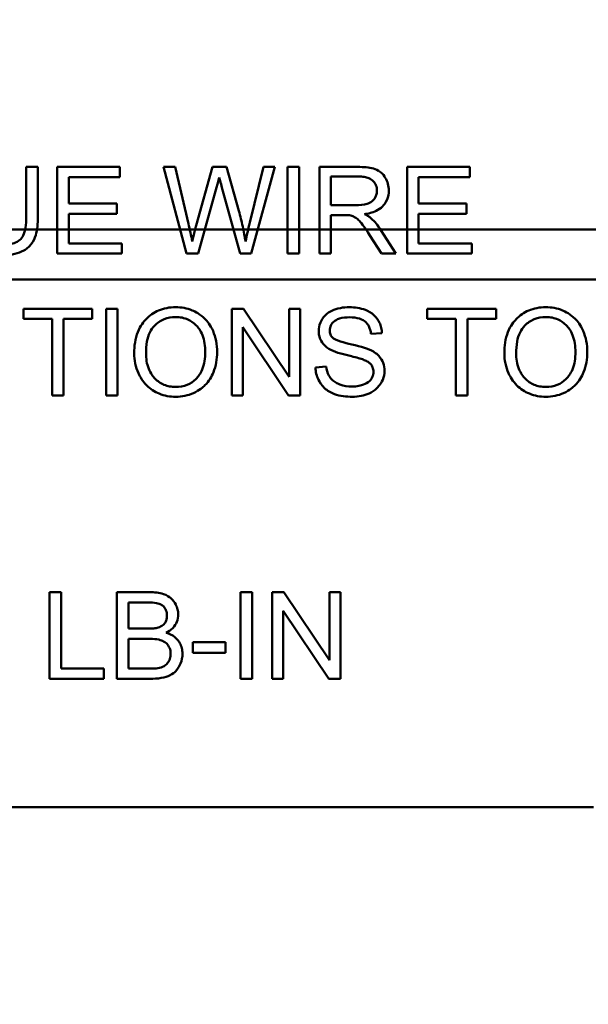
# Model space of a CAD drawing. Units: inches. Extents: x 2 to 86, y 1 to 67.
# Drawn here: x 11.8 to 12.3, y 28.3 to 29.1 of the extents above; entities that cross this region are included whole.
import ezdxf

# ---------------------------------------------------------------- set-up
doc = ezdxf.new("R2010")
doc.units = ezdxf.units.IN
doc.header["$LTSCALE"] = 4
doc.header["$MEASUREMENT"] = 0
doc.layers.add('Dimension (ANSI)', color=7, linetype='Continuous', lineweight=25)
doc.layers.add('Visible (ANSI)', color=7, linetype='Continuous', lineweight=50)
doc.styles.add('Note Text (ANSI)', font='tahoma.ttf')
doc.dimstyles.new('Default (ANSI)', dxfattribs={"dimscale": 4, "dimtxt": 0.12, "dimasz": 0.098425, "dimexe": 0.125, "dimexo": 0.0625, "dimgap": 0.031496, "dimtad": 0, "dimtih": 1, "dimtoh": 1, "dimrnd": 1e-08, "dimzin": 0, "dimdsep": 46, "dimtxsty": 'Note Text (ANSI)', "dimcen": 0.09, "dimdle": 0.393701, "dimclrd": 256, "dimclre": 256, "dimclrt": 256, "dimadec": 0, "dimazin": 1, "dimtfac": 1, "dimtofl": 0, "dimtmove": 0, "dimatfit": 3, "dimfxl": 1, "dimtolj": 1, "dimtzin": 4, "dimlwd": -1, "dimlwe": -1, "dimarcsym": 0})

# ---------------------------------------------------------------- blocks, each defined once
blk = doc.blocks.new('*D18')
at = {"layer": 'Defpoints', "color": 0, "transparency": 16777216}
for p in [(7.63957, 29.57416), (19.13457, 28.35962), (19.13457, 25.57591)]:
    blk.add_point(p, dxfattribs=at)
at = {"layer": 'Dimension (ANSI)', "transparency": 16777216}
for p, q in [((7.63957, 29.32416), (7.63957, 25.07591)), ((19.13457, 28.10962), (19.13457, 25.07591)), ((8.03327, 25.57591), (12.485, 25.57591)), ((18.74087, 25.57591), (14.28915, 25.57591))]:
    blk.add_line(p, q, dxfattribs=at)
for points in [[(8.03327, 25.64152), (8.03327, 25.51029), (7.63957, 25.57591)], [(18.74087, 25.64152), (18.74087, 25.51029), (19.13457, 25.57591)]]:
    blk.add_solid(points, dxfattribs=at)
at = {"layer": 'Dimension (ANSI)', "transparency": 16777216, "insert": (12.61098, 25.8209), "char_height": 0.48, "attachment_point": 1, "style": 'Note Text (ANSI)'}
blk.add_mtext('\\A1;17.24', dxfattribs=at)

msp = doc.modelspace()

# ---------------------------------------------------------------- linework, layer by layer
at = {"layer": 'Visible (ANSI)'}
for p, q in [((11.85282, 28.98282), (11.84309, 28.98282)), ((11.84309, 28.98282), (11.84309, 28.94051)), ((11.85282, 28.94046), (11.85282, 28.98282)), ((11.92229, 28.98282), (11.86919, 28.98282)), ((11.86919, 28.98282), (11.86919, 28.90949)), ((11.92229, 28.97416), (11.92229, 28.98282)), ((11.96908, 28.98282), (11.95913, 28.98282)), ((11.95913, 28.98282), (11.97858, 28.90949)), ((11.98026, 28.93476), (11.96908, 28.98282)), ((12.0006, 28.98282), (11.98668, 28.9333)), ((12.01234, 28.98282), (12.0006, 28.98282)), ((12.02285, 28.94571), (12.01234, 28.98282)), ((12.04364, 28.98282), (12.03218, 28.93571)), ((12.03341, 28.90949), (12.05342, 28.98282)), ((12.05342, 28.98282), (12.04364, 28.98282)), ((12.07388, 28.98282), (12.06415, 28.98282)), ((12.06415, 28.98282), (12.06415, 28.90949)), ((12.07388, 28.90949), (12.07388, 28.98282)), ((12.12362, 28.98282), (12.09109, 28.98282)), ((12.09109, 28.98282), (12.09109, 28.90949)), ((12.21825, 28.98282), (12.16515, 28.98282)), ((12.16515, 28.98282), (12.16515, 28.90949)), ((12.21825, 28.97416), (12.21825, 28.98282)), ((11.87892, 28.95175), (11.87892, 28.97416)), ((11.87892, 28.97416), (11.92229, 28.97416)), ((12.10082, 28.95046), (12.10082, 28.97472)), ((12.10082, 28.97472), (12.12402, 28.97472)), ((12.17488, 28.95175), (12.17488, 28.97416)), ((12.17488, 28.97416), (12.21825, 28.97416)), ((11.98858, 28.90949), (12.00407, 28.96539)), ((12.00859, 28.96539), (12.02391, 28.90949)), ((11.91955, 28.95175), (11.87892, 28.95175)), ((11.91955, 28.94308), (11.91955, 28.95175)), ((12.12167, 28.95046), (12.10082, 28.95046)), ((12.21551, 28.95175), (12.17488, 28.95175)), ((12.21551, 28.94308), (12.21551, 28.95175)), ((11.87892, 28.91815), (11.87892, 28.94308)), ((11.87892, 28.94308), (11.91955, 28.94308)), ((12.10082, 28.90949), (12.10082, 28.94208)), ((12.10082, 28.94208), (12.11205, 28.94208)), ((12.17488, 28.94308), (12.21551, 28.94308)), ((12.17488, 28.91815), (12.17488, 28.94308)), ((7.87351, 28.92996), (12.92557, 28.92996)), ((8.28884, 28.92996), (12.75891, 28.92996)), ((12.1338, 28.92475), (12.14352, 28.90949)), ((12.15565, 28.90949), (12.14296, 28.92945)), ((11.92397, 28.91815), (11.87892, 28.91815)), ((11.92397, 28.90949), (11.92397, 28.91815)), ((12.21993, 28.91815), (12.17488, 28.91815)), ((12.21993, 28.90949), (12.21993, 28.91815)), ((11.86919, 28.90949), (11.92397, 28.90949)), ((11.97858, 28.90949), (11.98858, 28.90949)), ((12.02391, 28.90949), (12.03341, 28.90949)), ((12.06415, 28.90949), (12.07388, 28.90949)), ((12.09109, 28.90949), (12.10082, 28.90949)), ((12.14352, 28.90949), (12.15565, 28.90949)), ((12.16515, 28.90949), (12.21993, 28.90949)), ((12.92557, 28.88762), (7.87351, 28.88762)), ((8.28884, 28.88762), (12.75891, 28.88762)), ((11.89887, 28.86282), (11.84074, 28.86282)), ((11.84074, 28.86282), (11.84074, 28.85416)), ((11.89887, 28.85416), (11.89887, 28.86282)), ((11.92022, 28.86282), (11.9105, 28.86282)), ((11.9105, 28.86282), (11.9105, 28.78949)), ((11.92022, 28.78949), (11.92022, 28.86282)), ((12.02687, 28.86282), (12.01692, 28.86282)), ((12.01692, 28.86282), (12.01692, 28.78949)), ((12.06544, 28.80525), (12.02687, 28.86282)), ((12.07472, 28.86282), (12.06544, 28.86282)), ((12.06544, 28.86282), (12.06544, 28.80525)), ((12.07472, 28.78949), (12.07472, 28.86282)), ((12.24044, 28.86282), (12.18231, 28.86282)), ((12.18231, 28.86282), (12.18231, 28.85416)), ((12.24044, 28.85416), (12.24044, 28.86282)), ((11.84074, 28.85416), (11.86489, 28.85416)), ((11.86489, 28.85416), (11.86489, 28.78949)), ((11.87461, 28.85416), (11.89887, 28.85416)), ((11.87461, 28.78949), (11.87461, 28.85416)), ((12.18231, 28.85416), (12.20646, 28.85416)), ((12.20646, 28.85416), (12.20646, 28.78949)), ((12.21618, 28.85416), (12.24044, 28.85416)), ((12.21618, 28.78949), (12.21618, 28.85416)), ((12.0262, 28.78949), (12.0262, 28.84706)), ((12.0262, 28.84706), (12.06477, 28.78949)), ((12.13464, 28.84147), (12.14391, 28.8422)), ((12.09685, 28.81386), (12.08768, 28.81308)), ((11.86489, 28.78949), (11.87461, 28.78949)), ((11.9105, 28.78949), (11.92022, 28.78949)), ((12.01692, 28.78949), (12.0262, 28.78949)), ((12.06477, 28.78949), (12.07472, 28.78949)), ((12.20646, 28.78949), (12.21618, 28.78949)), ((11.87255, 28.62282), (11.86282, 28.62282)), ((11.86282, 28.62282), (11.86282, 28.54949)), ((11.87255, 28.55815), (11.87255, 28.62282)), ((11.94728, 28.62282), (11.91978, 28.62282)), ((11.91978, 28.62282), (11.91978, 28.54949)), ((12.03403, 28.62282), (12.0243, 28.62282)), ((12.0243, 28.62282), (12.0243, 28.54949)), ((12.03403, 28.54949), (12.03403, 28.62282)), ((12.06097, 28.62282), (12.05102, 28.62282)), ((12.05102, 28.62282), (12.05102, 28.54949)), ((12.09953, 28.56525), (12.06097, 28.62282)), ((12.10881, 28.62282), (12.09953, 28.62282)), ((12.09953, 28.62282), (12.09953, 28.56525)), ((12.10881, 28.54949), (12.10881, 28.62282)), ((11.9295, 28.59203), (11.9295, 28.61416)), ((11.9295, 28.61416), (11.94415, 28.61416)), ((12.0603, 28.54949), (12.0603, 28.60706)), ((12.0603, 28.60706), (12.09886, 28.54949)), ((11.94532, 28.59203), (11.9295, 28.59203)), ((11.9295, 28.55815), (11.9295, 28.58336)), ((11.9295, 28.58336), (11.94644, 28.58336)), ((12.01156, 28.58057), (11.98383, 28.58057)), ((11.98383, 28.58057), (11.98383, 28.57151)), ((12.01156, 28.57151), (12.01156, 28.58057)), ((11.98383, 28.57151), (12.01156, 28.57151)), ((11.90865, 28.55815), (11.87255, 28.55815)), ((11.90865, 28.54949), (11.90865, 28.55815)), ((11.94778, 28.55815), (11.9295, 28.55815)), ((11.86282, 28.54949), (11.90865, 28.54949)), ((11.91978, 28.54949), (11.94772, 28.54949)), ((12.0243, 28.54949), (12.03403, 28.54949)), ((12.05102, 28.54949), (12.0603, 28.54949)), ((12.09886, 28.54949), (12.10881, 28.54949)), ((12.32293, 28.44083), (11.4056, 28.44083))]:
    msp.add_line(p, q, dxfattribs=at)
for points, knots in [([(12.14973, 28.96281), (12.14973, 28.96474), (12.14949, 28.96665), (12.14849, 28.97035), (12.14774, 28.97208), (12.14594, 28.97509), (12.14465, 28.9769), (12.14058, 28.98013), (12.13848, 28.98094), (12.13297, 28.9825), (12.1282, 28.98282), (12.12362, 28.98282)], [-0.153772, -0.153772, -0.153772, -0.153772, -0.1262086, -0.1262086, -0.0990696, -0.0990696, -0.076107, -0.076107, -0.0522861, -0.0522861, 0, 0, 0, 0]), ([(12.00407, 28.96539), (12.00441, 28.96668), (12.00476, 28.96802), (12.00548, 28.97087), (12.00587, 28.97245), (12.00625, 28.97399)], [-0.03352202, -0.03352202, -0.03352202, -0.03352202, -0.01818363, -0.01818363, 0, 0, 0, 0]), ([(12.00625, 28.97399), (12.00639, 28.97332), (12.00672, 28.97206), (12.00748, 28.96927), (12.0081, 28.96712), (12.00859, 28.96539)], [-0.03259036, -0.03259036, -0.03259036, -0.03259036, -0.02057545, -0.02057545, 0, 0, 0, 0]), ([(12.12402, 28.97472), (12.12566, 28.97472), (12.12734, 28.97462), (12.13031, 28.97412), (12.13167, 28.97377), (12.1344, 28.97261), (12.13557, 28.97181), (12.13758, 28.96974), (12.13834, 28.96861), (12.13947, 28.96589), (12.13972, 28.96437), (12.13972, 28.96281)], [-0.08294276, -0.08294276, -0.08294276, -0.08294276, -0.06538107, -0.06538107, -0.05070844, -0.05070844, -0.03364934, -0.03364934, -0.01777167, -0.01777167, 0, 0, 0, 0]), ([(12.13972, 28.96281), (12.13972, 28.96179), (12.1396, 28.96078), (12.13908, 28.9588), (12.13869, 28.95785), (12.13735, 28.95545), (12.13642, 28.95448), (12.13409, 28.95258), (12.13248, 28.95194), (12.12851, 28.95072), (12.12503, 28.95046), (12.12167, 28.95046)], [-0.07495865, -0.07495865, -0.07495865, -0.07495865, -0.06950385, -0.06950385, -0.06402628, -0.06402628, -0.05486643, -0.05486643, -0.03847378, -0.03847378, 0, 0, 0, 0]), ([(12.1291, 28.94286), (12.13246, 28.94332), (12.1359, 28.94416), (12.14101, 28.94658), (12.14289, 28.94784), (12.14551, 28.9505), (12.14713, 28.95237), (12.1493, 28.95762), (12.14973, 28.96019), (12.14973, 28.96281)], [-0.1995686, -0.1995686, -0.1995686, -0.1995686, -0.1188106, -0.1188106, -0.0649638, -0.0649638, -0.029987, -0.029987, 0, 0, 0, 0]), ([(11.84309, 28.94051), (11.84309, 28.93747), (11.84292, 28.93422), (11.84204, 28.92902), (11.84144, 28.9267), (11.83964, 28.92311), (11.83873, 28.92197), (11.8362, 28.91981), (11.83452, 28.91895), (11.82977, 28.91735), (11.82643, 28.91704), (11.8233, 28.91704)], [-0.1225736, -0.1225736, -0.1225736, -0.1225736, -0.094293, -0.094293, -0.0735981, -0.0735981, -0.0571159, -0.0571159, -0.0356826, -0.0356826, 0, 0, 0, 0]), ([(11.82414, 28.90826), (11.82726, 28.90826), (11.83045, 28.90853), (11.83609, 28.90982), (11.83861, 28.91074), (11.84196, 28.91273), (11.84481, 28.91448), (11.84923, 28.92), (11.85032, 28.92254), (11.85238, 28.92965), (11.85282, 28.93509), (11.85282, 28.94046)], [-0.3403828, -0.3403828, -0.3403828, -0.3403828, -0.2315472, -0.2315472, -0.1383554, -0.1383554, -0.0958577, -0.0958577, -0.0613862, -0.0613862, 0, 0, 0, 0]), ([(12.02855, 28.91972), (12.02791, 28.92394), (12.02711, 28.92815), (12.02521, 28.9368), (12.02408, 28.94128), (12.02285, 28.94571)], [-0.1012884, -0.1012884, -0.1012884, -0.1012884, -0.0525593, -0.0525593, 0, 0, 0, 0]), ([(12.11205, 28.94208), (12.11309, 28.94208), (12.11424, 28.94206), (12.11597, 28.94195), (12.1168, 28.94188), (12.11748, 28.94174)], [-0.01994628, -0.01994628, -0.01994628, -0.01994628, -0.00790644, -0.00790644, 0, 0, 0, 0]), ([(12.11748, 28.94174), (12.11864, 28.94145), (12.11975, 28.941), (12.12219, 28.93965), (12.12321, 28.93882), (12.12583, 28.93619), (12.12839, 28.93314), (12.1338, 28.92475)], [-0.2374801, -0.2374801, -0.2374801, -0.2374801, -0.1844675, -0.1844675, -0.1140946, -0.1140946, 0, 0, 0, 0]), ([(12.13491, 28.93923), (12.13417, 28.93989), (12.1333, 28.9405), (12.13139, 28.9417), (12.13023, 28.94231), (12.1291, 28.94286)], [-0.02579976, -0.02579976, -0.02579976, -0.02579976, -0.01437146, -0.01437146, 0, 0, 0, 0]), ([(11.98339, 28.91972), (11.98294, 28.92223), (11.98245, 28.92473), (11.98141, 28.92974), (11.98085, 28.93225), (11.98026, 28.93476)], [-0.0585233, -0.0585233, -0.0585233, -0.0585233, -0.02940046, -0.02940046, 0, 0, 0, 0]), ([(11.98668, 28.9333), (11.98645, 28.93249), (11.98591, 28.93024), (11.98492, 28.92618), (11.98405, 28.9225), (11.98339, 28.91972)], [-0.04691533, -0.04691533, -0.04691533, -0.04691533, -0.03271036, -0.03271036, 0, 0, 0, 0]), ([(12.03218, 28.93571), (12.03148, 28.93289), (12.0308, 28.93004), (12.02959, 28.92474), (12.02905, 28.92221), (12.02855, 28.91972)], [-0.06214285, -0.06214285, -0.06214285, -0.06214285, -0.02901185, -0.02901185, 0, 0, 0, 0]), ([(12.14296, 28.92945), (12.14176, 28.9313), (12.14046, 28.93312), (12.13777, 28.93638), (12.1364, 28.93786), (12.13491, 28.93923)], [-0.04831733, -0.04831733, -0.04831733, -0.04831733, -0.02300668, -0.02300668, 0, 0, 0, 0]), ([(11.96947, 28.86411), (11.9669, 28.86411), (11.96434, 28.8639), (11.95945, 28.86296), (11.95715, 28.86228), (11.95095, 28.85964), (11.94748, 28.85719), (11.94246, 28.85204), (11.93956, 28.84856), (11.93517, 28.83741), (11.93437, 28.83126), (11.93437, 28.82521)], [-0.3565789, -0.3565789, -0.3565789, -0.3565789, -0.2959741, -0.2959741, -0.2390557, -0.2390557, -0.1368814, -0.1368814, -0.069181, -0.069181, 0, 0, 0, 0]), ([(12.00451, 28.82605), (12.00451, 28.82923), (12.00425, 28.8324), (12.00307, 28.83845), (12.00221, 28.8413), (11.99884, 28.84905), (11.99622, 28.85223), (11.99023, 28.85827), (11.986, 28.86037), (11.979, 28.86329), (11.9743, 28.86411), (11.96947, 28.86411)], [-0.1207104, -0.1207104, -0.1207104, -0.1207104, -0.1114121, -0.1114121, -0.1026803, -0.1026803, -0.0867137, -0.0867137, -0.0552418, -0.0552418, 0, 0, 0, 0]), ([(12.1163, 28.86411), (12.11378, 28.86411), (12.11127, 28.86389), (12.10577, 28.8628), (12.10353, 28.86193), (12.09981, 28.86026), (12.09773, 28.85892), (12.0938, 28.85504), (12.09256, 28.85273), (12.09089, 28.84874), (12.09042, 28.84635), (12.09042, 28.84388)], [-0.08686892, -0.08686892, -0.08686892, -0.08686892, -0.07786202, -0.07786202, -0.06680678, -0.06680678, -0.04946893, -0.04946893, -0.02830799, -0.02830799, 0, 0, 0, 0]), ([(12.14391, 28.8422), (12.14386, 28.84373), (12.14367, 28.84525), (12.14299, 28.8482), (12.14251, 28.84959), (12.14082, 28.85321), (12.13938, 28.85532), (12.135, 28.85948), (12.13227, 28.86088), (12.12561, 28.86347), (12.12094, 28.86411), (12.1163, 28.86411)], [-0.1311046, -0.1311046, -0.1311046, -0.1311046, -0.1173277, -0.1173277, -0.1039861, -0.1039861, -0.0815615, -0.0815615, -0.0530597, -0.0530597, 0, 0, 0, 0]), ([(12.28259, 28.86411), (12.28002, 28.86411), (12.27746, 28.8639), (12.27257, 28.86296), (12.27027, 28.86228), (12.26407, 28.85964), (12.2606, 28.85719), (12.25558, 28.85204), (12.25268, 28.84856), (12.24829, 28.83741), (12.24749, 28.83126), (12.24749, 28.82521)], [-0.3565789, -0.3565789, -0.3565789, -0.3565789, -0.2959741, -0.2959741, -0.2390557, -0.2390557, -0.1368814, -0.1368814, -0.069181, -0.069181, 0, 0, 0, 0]), ([(12.31763, 28.82605), (12.31763, 28.82923), (12.31737, 28.8324), (12.31619, 28.83845), (12.31533, 28.8413), (12.31196, 28.84905), (12.30934, 28.85223), (12.30335, 28.85827), (12.29912, 28.86037), (12.29212, 28.86329), (12.28742, 28.86411), (12.28259, 28.86411)], [-0.1207104, -0.1207104, -0.1207104, -0.1207104, -0.1114121, -0.1114121, -0.1026803, -0.1026803, -0.0867137, -0.0867137, -0.0552418, -0.0552418, 0, 0, 0, 0]), ([(11.94437, 28.8251), (11.94437, 28.82838), (11.94459, 28.83176), (11.94567, 28.83768), (11.94644, 28.84036), (11.94865, 28.84499), (11.94999, 28.84696), (11.954, 28.85083), (11.95671, 28.85267), (11.96278, 28.8552), (11.9661, 28.85578), (11.96952, 28.85578)], [-0.1714639, -0.1714639, -0.1714639, -0.1714639, -0.1338882, -0.1338882, -0.1026871, -0.1026871, -0.0752378, -0.0752378, -0.0390787, -0.0390787, 0, 0, 0, 0]), ([(11.96952, 28.85578), (11.97132, 28.85578), (11.9731, 28.85561), (11.97656, 28.85489), (11.97821, 28.85436), (11.98188, 28.8527), (11.98448, 28.85117), (11.98854, 28.84696), (11.9905, 28.84439), (11.99384, 28.83591), (11.99451, 28.83102), (11.99451, 28.82616)], [-0.2824056, -0.2824056, -0.2824056, -0.2824056, -0.2273926, -0.2273926, -0.1742181, -0.1742181, -0.1040647, -0.1040647, -0.0555459, -0.0555459, 0, 0, 0, 0]), ([(12.09976, 28.84455), (12.09976, 28.84527), (12.09984, 28.84599), (12.10017, 28.84739), (12.10041, 28.84805), (12.1014, 28.84999), (12.10237, 28.8511), (12.10427, 28.85272), (12.10559, 28.85369), (12.11071, 28.8553), (12.11384, 28.85556), (12.11669, 28.85556)], [-0.1403883, -0.1403883, -0.1403883, -0.1403883, -0.1205668, -0.1205668, -0.1010744, -0.1010744, -0.0610607, -0.0610607, -0.0326353, -0.0326353, 0, 0, 0, 0]), ([(12.11669, 28.85556), (12.11947, 28.85556), (12.12241, 28.85527), (12.12738, 28.85363), (12.1288, 28.85263), (12.13097, 28.85083), (12.13201, 28.84952), (12.13385, 28.84598), (12.1344, 28.84373), (12.13464, 28.84147)], [-0.07249359, -0.07249359, -0.07249359, -0.07249359, -0.05811572, -0.05811572, -0.04550321, -0.04550321, -0.02598516, -0.02598516, 0, 0, 0, 0]), ([(12.25749, 28.8251), (12.25749, 28.82838), (12.25771, 28.83176), (12.25879, 28.83768), (12.25956, 28.84036), (12.26177, 28.84499), (12.26311, 28.84696), (12.26712, 28.85083), (12.26983, 28.85267), (12.2759, 28.8552), (12.27922, 28.85578), (12.28264, 28.85578)], [-0.1714639, -0.1714639, -0.1714639, -0.1714639, -0.1338882, -0.1338882, -0.1026871, -0.1026871, -0.0752378, -0.0752378, -0.0390787, -0.0390787, 0, 0, 0, 0]), ([(12.28264, 28.85578), (12.28444, 28.85578), (12.28622, 28.85561), (12.28968, 28.85489), (12.29133, 28.85436), (12.295, 28.8527), (12.2976, 28.85117), (12.30166, 28.84696), (12.30362, 28.84439), (12.30696, 28.83591), (12.30763, 28.83102), (12.30763, 28.82616)], [-0.2824056, -0.2824056, -0.2824056, -0.2824056, -0.2273926, -0.2273926, -0.1742181, -0.1742181, -0.1040647, -0.1040647, -0.0555459, -0.0555459, 0, 0, 0, 0]), ([(12.09042, 28.84388), (12.09042, 28.84186), (12.09073, 28.83989), (12.09197, 28.83646), (12.09286, 28.83465), (12.09617, 28.8308), (12.09841, 28.8292), (12.10082, 28.82795)], [-0.09142107, -0.09142107, -0.09142107, -0.09142107, -0.0580146, -0.0580146, -0.03102329, -0.03102329, 0, 0, 0, 0]), ([(12.10261, 28.83801), (12.10213, 28.83844), (12.1017, 28.83891), (12.10096, 28.83994), (12.10066, 28.84048), (12.09995, 28.84216), (12.09976, 28.84334), (12.09976, 28.84455)], [-0.02822848, -0.02822848, -0.02822848, -0.02822848, -0.02087815, -0.02087815, -0.01378527, -0.01378527, 0, 0, 0, 0]), ([(12.13363, 28.82811), (12.12885, 28.83029), (12.11932, 28.83224), (12.11045, 28.83452), (12.107, 28.83554), (12.10389, 28.83709), (12.10315, 28.83753), (12.10261, 28.83801)], [-0.08393606, -0.08393606, -0.08393606, -0.08393606, -0.03484935, -0.03484935, -0.008323, -0.008323, 0, 0, 0, 0]), ([(11.93437, 28.82521), (11.93437, 28.82225), (11.93466, 28.81933), (11.93588, 28.81357), (11.93679, 28.8108), (11.93933, 28.80513), (11.94141, 28.8014), (11.94799, 28.79492), (11.95162, 28.79253), (11.95997, 28.78906), (11.96466, 28.78826), (11.96947, 28.78826)], [-0.2643649, -0.2643649, -0.2643649, -0.2643649, -0.2124372, -0.2124372, -0.1608509, -0.1608509, -0.1033263, -0.1033263, -0.0549846, -0.0549846, 0, 0, 0, 0]), ([(11.96941, 28.79659), (11.96768, 28.79659), (11.96595, 28.79674), (11.96263, 28.79738), (11.96106, 28.79785), (11.95665, 28.79973), (11.95412, 28.80153), (11.95033, 28.8054), (11.9482, 28.80799), (11.94497, 28.81616), (11.94437, 28.82065), (11.94437, 28.8251)], [-0.2430683, -0.2430683, -0.2430683, -0.2430683, -0.2051854, -0.2051854, -0.1691709, -0.1691709, -0.100254, -0.100254, -0.050777, -0.050777, 0, 0, 0, 0]), ([(11.99451, 28.82616), (11.99451, 28.82111), (11.99384, 28.8159), (11.99044, 28.80786), (11.98856, 28.80531), (11.98433, 28.80118), (11.98191, 28.79955), (11.97606, 28.79713), (11.97277, 28.79659), (11.96941, 28.79659)], [-0.1521023, -0.1521023, -0.1521023, -0.1521023, -0.1059079, -0.1059079, -0.0723243, -0.0723243, -0.0383638, -0.0383638, 0, 0, 0, 0]), ([(11.96947, 28.78826), (11.97207, 28.78826), (11.97466, 28.78852), (11.97973, 28.78959), (11.98216, 28.79038), (11.98954, 28.79368), (11.99258, 28.79638), (11.99763, 28.80144), (11.99986, 28.80542), (12.00357, 28.81441), (12.00451, 28.82017), (12.00451, 28.82605)], [-0.1499971, -0.1499971, -0.1499971, -0.1499971, -0.1405345, -0.1405345, -0.1311803, -0.1311803, -0.1111955, -0.1111955, -0.0671382, -0.0671382, 0, 0, 0, 0]), ([(12.10082, 28.82795), (12.10502, 28.8257), (12.11285, 28.82389), (12.12246, 28.82151), (12.12628, 28.82047), (12.12815, 28.81973)], [-0.05083125, -0.05083125, -0.05083125, -0.05083125, -0.02305951, -0.02305951, 0, 0, 0, 0]), ([(12.14609, 28.81023), (12.14609, 28.81259), (12.14572, 28.81489), (12.14429, 28.81864), (12.14326, 28.82076), (12.13907, 28.82514), (12.13641, 28.82682), (12.13363, 28.82811)], [-0.117971, -0.117971, -0.117971, -0.117971, -0.0692743, -0.0692743, -0.0350376, -0.0350376, 0, 0, 0, 0]), ([(12.24749, 28.82521), (12.24749, 28.82225), (12.24778, 28.81933), (12.249, 28.81357), (12.24991, 28.8108), (12.25245, 28.80513), (12.25453, 28.8014), (12.26111, 28.79492), (12.26474, 28.79253), (12.27309, 28.78906), (12.27778, 28.78826), (12.28259, 28.78826)], [-0.2643649, -0.2643649, -0.2643649, -0.2643649, -0.2124372, -0.2124372, -0.1608509, -0.1608509, -0.1033263, -0.1033263, -0.0549846, -0.0549846, 0, 0, 0, 0]), ([(12.28253, 28.79659), (12.2808, 28.79659), (12.27907, 28.79674), (12.27575, 28.79738), (12.27418, 28.79785), (12.26977, 28.79973), (12.26724, 28.80153), (12.26345, 28.8054), (12.26132, 28.80799), (12.25809, 28.81616), (12.25749, 28.82065), (12.25749, 28.8251)], [-0.2430683, -0.2430683, -0.2430683, -0.2430683, -0.2051854, -0.2051854, -0.1691709, -0.1691709, -0.100254, -0.100254, -0.050777, -0.050777, 0, 0, 0, 0]), ([(12.30763, 28.82616), (12.30763, 28.82111), (12.30696, 28.8159), (12.30356, 28.80786), (12.30168, 28.80531), (12.29745, 28.80118), (12.29503, 28.79955), (12.28918, 28.79713), (12.28589, 28.79659), (12.28253, 28.79659)], [-0.1521023, -0.1521023, -0.1521023, -0.1521023, -0.1059079, -0.1059079, -0.0723243, -0.0723243, -0.0383638, -0.0383638, 0, 0, 0, 0]), ([(12.28259, 28.78826), (12.28519, 28.78826), (12.28778, 28.78852), (12.29285, 28.78959), (12.29528, 28.79038), (12.30266, 28.79368), (12.3057, 28.79638), (12.31075, 28.80144), (12.31298, 28.80542), (12.31669, 28.81441), (12.31763, 28.82017), (12.31763, 28.82605)], [-0.1499971, -0.1499971, -0.1499971, -0.1499971, -0.1405345, -0.1405345, -0.1311803, -0.1311803, -0.1111955, -0.1111955, -0.0671382, -0.0671382, 0, 0, 0, 0]), ([(12.12815, 28.81973), (12.1293, 28.8193), (12.13046, 28.81878), (12.13241, 28.81764), (12.13326, 28.81703), (12.13503, 28.81528), (12.13563, 28.81422), (12.13654, 28.81204), (12.13676, 28.81073), (12.13676, 28.80939)], [-0.04483194, -0.04483194, -0.04483194, -0.04483194, -0.03507951, -0.03507951, -0.02694069, -0.02694069, -0.0153677, -0.0153677, 0, 0, 0, 0]), ([(12.08768, 28.81308), (12.08774, 28.81126), (12.08796, 28.80945), (12.08878, 28.80597), (12.08936, 28.80432), (12.09113, 28.80064), (12.09276, 28.798), (12.09782, 28.79334), (12.10068, 28.7917), (12.10857, 28.78882), (12.11393, 28.78826), (12.11898, 28.78826)], [-0.1988872, -0.1988872, -0.1988872, -0.1988872, -0.1670593, -0.1670593, -0.1363541, -0.1363541, -0.0957314, -0.0957314, -0.0578101, -0.0578101, 0, 0, 0, 0]), ([(12.11854, 28.79692), (12.11502, 28.79692), (12.11154, 28.79744), (12.10701, 28.79918), (12.10462, 28.8002), (12.101, 28.80321), (12.0999, 28.80459), (12.09781, 28.80863), (12.09717, 28.81126), (12.09685, 28.81386)], [-0.168652, -0.168652, -0.168652, -0.168652, -0.0837818, -0.0837818, -0.0518705, -0.0518705, -0.029905, -0.029905, 0, 0, 0, 0]), ([(12.13676, 28.80939), (12.13676, 28.80861), (12.13668, 28.80784), (12.13634, 28.80633), (12.13609, 28.8056), (12.13529, 28.80391), (12.13456, 28.80269), (12.13188, 28.80022), (12.13018, 28.79929), (12.12625, 28.79776), (12.12308, 28.79692), (12.11854, 28.79692)], [-0.18833, -0.18833, -0.18833, -0.18833, -0.1605176, -0.1605176, -0.1328902, -0.1328902, -0.0938389, -0.0938389, -0.0518823, -0.0518823, 0, 0, 0, 0]), ([(12.11898, 28.78826), (12.12148, 28.78826), (12.12396, 28.78848), (12.1287, 28.78944), (12.13093, 28.79015), (12.13519, 28.79209), (12.13773, 28.79356), (12.14248, 28.79829), (12.14381, 28.80082), (12.14559, 28.80507), (12.14609, 28.8076), (12.14609, 28.81023)], [-0.1172418, -0.1172418, -0.1172418, -0.1172418, -0.094782, -0.094782, -0.0736467, -0.0736467, -0.0525792, -0.0525792, -0.0300631, -0.0300631, 0, 0, 0, 0]), ([(11.97159, 28.60404), (11.97159, 28.60549), (11.97142, 28.60691), (11.97071, 28.60973), (11.97017, 28.61109), (11.96857, 28.61414), (11.96728, 28.61601), (11.96386, 28.619), (11.96188, 28.62029), (11.95556, 28.62242), (11.95143, 28.62282), (11.94728, 28.62282)], [-0.199834, -0.199834, -0.199834, -0.199834, -0.1660428, -0.1660428, -0.1316046, -0.1316046, -0.085287, -0.085287, -0.0474138, -0.0474138, 0, 0, 0, 0]), ([(11.94415, 28.61416), (11.94649, 28.61416), (11.94919, 28.61409), (11.95391, 28.61357), (11.95523, 28.6132), (11.95726, 28.61233), (11.95821, 28.6117), (11.96, 28.60991), (11.96068, 28.60877), (11.96177, 28.60614), (11.96203, 28.60455), (11.96203, 28.60293)], [-0.06541572, -0.06541572, -0.06541572, -0.06541572, -0.05493482, -0.05493482, -0.04421138, -0.04421138, -0.03251222, -0.03251222, -0.01856731, -0.01856731, 0, 0, 0, 0]), ([(11.96203, 28.60293), (11.96203, 28.60195), (11.96194, 28.60097), (11.96153, 28.59915), (11.96123, 28.59831), (11.96037, 28.59673), (11.95969, 28.59577), (11.95741, 28.59394), (11.95603, 28.5933), (11.9546, 28.59287)], [-0.0669097, -0.0669097, -0.0669097, -0.0669097, -0.04939974, -0.04939974, -0.03347629, -0.03347629, -0.01711808, -0.01711808, 0, 0, 0, 0]), ([(11.96131, 28.58851), (11.96338, 28.58953), (11.96531, 28.59083), (11.96861, 28.59422), (11.96965, 28.59608), (11.97117, 28.59972), (11.97159, 28.60184), (11.97159, 28.60404)], [-0.06391763, -0.06391763, -0.06391763, -0.06391763, -0.04504216, -0.04504216, -0.02520607, -0.02520607, 0, 0, 0, 0]), ([(11.9546, 28.59287), (11.95353, 28.59254), (11.95218, 28.59235), (11.94909, 28.59207), (11.94711, 28.59203), (11.94532, 28.59203)], [-0.03528746, -0.03528746, -0.03528746, -0.03528746, -0.0204648, -0.0204648, 0, 0, 0, 0]), ([(11.94644, 28.58336), (11.94871, 28.58336), (11.95118, 28.58327), (11.95584, 28.58261), (11.9573, 28.58213), (11.95962, 28.58111), (11.96082, 28.58031), (11.96278, 28.57833), (11.96364, 28.57713), (11.96489, 28.5741), (11.96516, 28.57246), (11.96516, 28.57079)], [-0.08644131, -0.08644131, -0.08644131, -0.08644131, -0.0725455, -0.0725455, -0.05770614, -0.05770614, -0.03745203, -0.03745203, -0.01914427, -0.01914427, 0, 0, 0, 0]), ([(11.97517, 28.57073), (11.97517, 28.57235), (11.975, 28.57395), (11.97425, 28.57701), (11.9737, 28.57843), (11.97224, 28.58106), (11.97096, 28.58302), (11.96647, 28.58657), (11.96396, 28.58773), (11.96131, 28.58851)], [-0.1381565, -0.1381565, -0.1381565, -0.1381565, -0.1008711, -0.1008711, -0.065429, -0.065429, -0.0315331, -0.0315331, 0, 0, 0, 0]), ([(11.94772, 28.54949), (11.95085, 28.54949), (11.95416, 28.54967), (11.96057, 28.55081), (11.9628, 28.55166), (11.96697, 28.55363), (11.96853, 28.55502), (11.97182, 28.55846), (11.9731, 28.56132), (11.97465, 28.56505), (11.97517, 28.56784), (11.97517, 28.57073)], [-0.05725413, -0.05725413, -0.05725413, -0.05725413, -0.05445201, -0.05445201, -0.0514284, -0.0514284, -0.04618165, -0.04618165, -0.03302446, -0.03302446, 0, 0, 0, 0]), ([(11.96516, 28.57079), (11.96516, 28.56932), (11.96497, 28.56786), (11.96399, 28.56485), (11.96324, 28.5637), (11.96157, 28.56151), (11.96045, 28.56076), (11.95807, 28.55939), (11.95621, 28.55883), (11.95438, 28.55849)], [-0.04126055, -0.04126055, -0.04126055, -0.04126055, -0.03667616, -0.03667616, -0.03136353, -0.03136353, -0.02133432, -0.02133432, 0, 0, 0, 0]), ([(11.95438, 28.55849), (11.95359, 28.55835), (11.95256, 28.55828), (11.95049, 28.55817), (11.94906, 28.55815), (11.94778, 28.55815)], [-0.02358539, -0.02358539, -0.02358539, -0.02358539, -0.01461481, -0.01461481, 0, 0, 0, 0])]:
    msp.add_open_spline(points, degree=3, knots=knots, dxfattribs=at)

# ---------------------------------------------------------------- dimensions: what is measured, and where the dimension line sits
at = {"layer": 'Dimension (ANSI)'}
dim = msp.add_linear_dim(base=(19.13457, 25.57591), p1=(7.63957, 29.57416), p2=(19.13457, 28.35962), dimstyle='Default (ANSI)', override={"dimgap": 0.031496, "dimtih": 0, "dimtoh": 0, "dimdec": 2, "dimlfac": 1.5, "dimtol": 0, "dimlim": 0, "dimtp": 0, "dimtm": 0, "dimtdec": 2, "dimatfit": 1}, dxfattribs=at)
dim.commit()
dim.dimension.update_dxf_attribs({"geometry": '*D18', "text_midpoint": (13.38707, 25.57591), "dimtype": 160})

doc.saveas('drawing.dxf')
